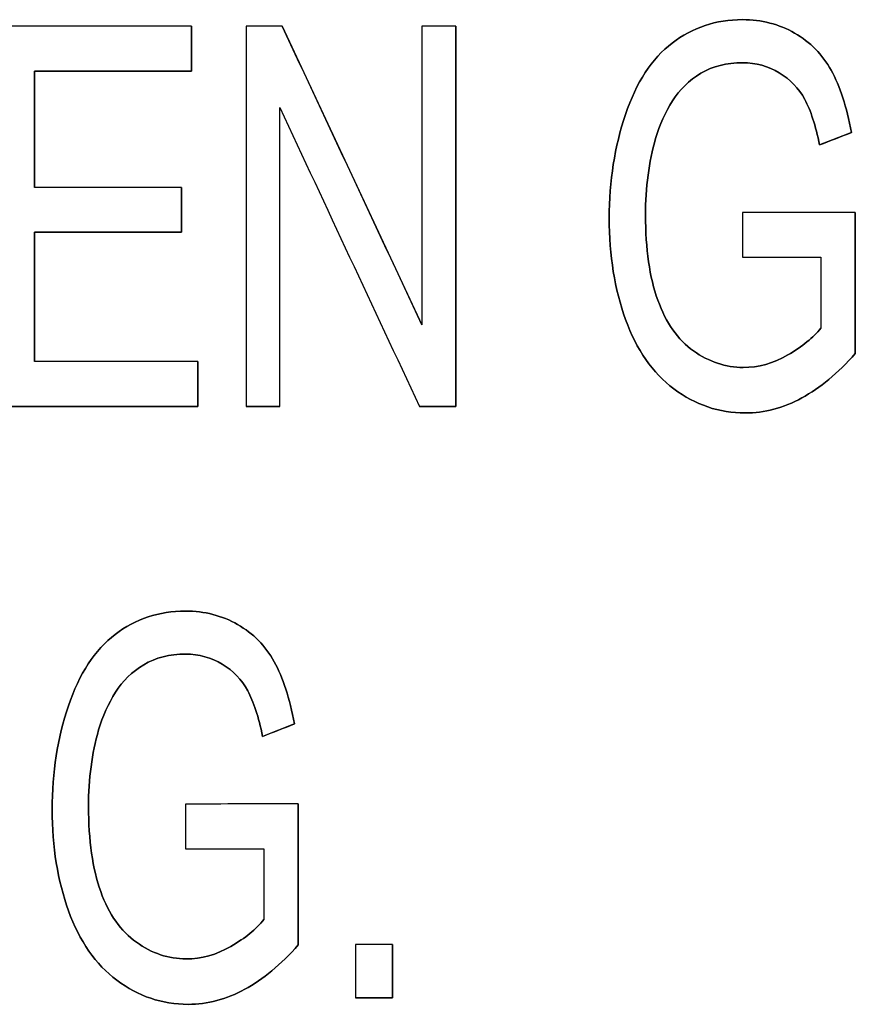
# Model space of a CAD drawing. Units: millimetres. Extents: x -456 to 460, y -164 to 652.
# Drawn here: x -328 to -318, y 101 to 113 of the extents above; entities that cross this region are included whole.
import ezdxf

# ---------------------------------------------------------------- set-up
doc = ezdxf.new("R2010")
doc.units = ezdxf.units.MM
doc.layers.add('Isometric$5', color=7, linetype='Continuous', true_color=0xffffff)
doc.layers.add('Top$1', color=7, linetype='Continuous', true_color=0xffffff)

msp = doc.modelspace()

# ---------------------------------------------------------------- linework, layer by layer
at = {"layer": 'Isometric$5', "color": 3, "linetype": 'Continuous', "lineweight": 25}
for p, q in [((-325.619, 112.525, 1784.275), (-325.619, 111.995, 1784.275)), ((-325.619, 112.525, 1784.575), (-325.619, 112.525, 1784.275)), ((-324.546, 112.525, 1784.275), (-322.892, 108.992, 1784.275)), ((-324.546, 112.525, 1784.575), (-324.546, 112.525, 1784.275)), ((-322.492, 112.525, 1784.275), (-322.492, 108.025, 1784.275)), ((-322.492, 112.525, 1784.575), (-322.492, 112.525, 1784.275)), ((-327.48, 111.995, 1784.275), (-327.48, 110.616, 1784.275)), ((-325.619, 111.995, 1784.275), (-327.48, 111.995, 1784.275)), ((-327.48, 111.995, 1784.575), (-327.48, 111.995, 1784.275)), ((-325.619, 111.995, 1784.575), (-325.619, 111.995, 1784.275)), ((-317.808, 111.267, 1784.275), (-318.184, 111.12, 1784.275)), ((-317.808, 111.267, 1784.575), (-317.808, 111.267, 1784.275)), ((-318.184, 111.12, 1784.575), (-318.184, 111.12, 1784.275)), ((-325.737, 110.616, 1784.275), (-325.737, 110.088, 1784.275)), ((-325.737, 110.616, 1784.575), (-325.737, 110.616, 1784.275)), ((-317.761, 110.321, 1784.275), (-317.761, 108.652, 1784.275)), ((-317.761, 110.321, 1784.575), (-317.761, 110.321, 1784.275)), ((-327.48, 110.088, 1784.275), (-327.48, 108.556, 1784.275)), ((-325.737, 110.088, 1784.275), (-327.48, 110.088, 1784.275)), ((-327.48, 110.088, 1784.575), (-327.48, 110.088, 1784.275)), ((-325.737, 110.088, 1784.575), (-325.737, 110.088, 1784.275)), ((-319.095, 109.79, 1784.575), (-319.095, 109.79, 1784.275)), ((-317.761, 108.652, 1784.575), (-317.761, 108.652, 1784.275)), ((-325.546, 108.556, 1784.275), (-325.546, 108.025, 1784.275)), ((-325.546, 108.556, 1784.575), (-325.546, 108.556, 1784.275)), ((-325.546, 108.025, 1784.275), (-327.896, 108.025, 1784.275)), ((-325.546, 108.025, 1784.575), (-325.546, 108.025, 1784.275)), ((-324.575, 108.025, 1784.275), (-324.974, 108.025, 1784.275)), ((-324.974, 108.025, 1784.575), (-324.974, 108.025, 1784.275)), ((-324.575, 108.025, 1784.575), (-324.575, 108.025, 1784.275)), ((-322.492, 108.025, 1784.275), (-322.92, 108.025, 1784.275)), ((-322.92, 108.025, 1784.575), (-322.92, 108.025, 1784.275)), ((-322.492, 108.025, 1784.575), (-322.492, 108.025, 1784.275)), ((-324.402, 104.267, 1784.275), (-324.779, 104.12, 1784.275)), ((-324.402, 104.267, 1784.575), (-324.402, 104.267, 1784.275)), ((-324.779, 104.12, 1784.575), (-324.779, 104.12, 1784.275)), ((-324.356, 103.321, 1784.275), (-324.356, 101.652, 1784.275)), ((-324.356, 103.321, 1784.575), (-324.356, 103.321, 1784.275)), ((-325.689, 102.79, 1784.575), (-325.689, 102.79, 1784.275)), ((-324.356, 101.652, 1784.575), (-324.356, 101.652, 1784.275)), ((-323.239, 101.655, 1784.275), (-323.239, 101.025, 1784.275)), ((-323.239, 101.655, 1784.575), (-323.239, 101.655, 1784.275)), ((-323.239, 101.025, 1784.275), (-323.68, 101.025, 1784.275)), ((-323.68, 101.025, 1784.575), (-323.68, 101.025, 1784.275)), ((-323.239, 101.025, 1784.575), (-323.239, 101.025, 1784.275))]:
    msp.add_line(p, q, dxfattribs=at)
at = {"layer": 'Isometric$5', "color": 2, "linetype": 'Continuous', "lineweight": 13}
for p, q in [((-324.575, 111.562, 1784.275), (-324.575, 108.025, 1784.275)), ((-318.169, 109.79, 1784.275), (-319.095, 109.79, 1784.275)), ((-324.763, 102.79, 1784.275), (-325.689, 102.79, 1784.275))]:
    msp.add_line(p, q, dxfattribs=at)
at = {"layer": 'Isometric$5', "color": 3, "linetype": 'Continuous', "lineweight": 25}
for points, knots in [([(-317.761, 108.652, 1784.275), (-317.966, 108.418, 1784.275), (-318.178, 108.244, 1784.275), (-318.612, 108.007, 1784.275), (-318.836, 107.948, 1784.275), (-319.375, 107.948, 1784.275), (-319.655, 108.043, 1784.275), (-320.161, 108.421, 1784.275), (-320.352, 108.695, 1784.275), (-320.61, 109.412, 1784.275), (-320.674, 109.812, 1784.275), (-320.674, 110.692, 1784.275), (-320.611, 111.1, 1784.275), (-320.354, 111.86, 1784.275), (-320.17, 112.142, 1784.275), (-319.688, 112.511, 1784.275), (-319.411, 112.603, 1784.275), (-318.869, 112.603, 1784.275), (-318.664, 112.549, 1784.275), (-318.296, 112.339, 1784.275), (-318.151, 112.192, 1784.275), (-317.942, 111.815, 1784.275), (-317.863, 111.57, 1784.275), (-317.808, 111.267, 1784.275)], [0, 0, 0, 0, 0.077104, 0.077104, 0.15438, 0.15438, 0.258865, 0.258865, 0.362909, 0.362909, 0.466953, 0.466953, 0.569913, 0.569913, 0.672873, 0.672873, 0.775834, 0.775834, 0.850738, 0.850738, 0.925195, 0.925195, 1, 1, 1, 1]), ([(-317.808, 111.267, 1784.575), (-317.863, 111.57, 1784.575), (-317.942, 111.815, 1784.575), (-318.151, 112.192, 1784.575), (-318.296, 112.339, 1784.575), (-318.664, 112.549, 1784.575), (-318.869, 112.603, 1784.575), (-319.411, 112.603, 1784.575), (-319.688, 112.511, 1784.575), (-320.17, 112.142, 1784.575), (-320.354, 111.86, 1784.575), (-320.611, 111.1, 1784.575), (-320.674, 110.692, 1784.575), (-320.674, 109.812, 1784.575), (-320.61, 109.412, 1784.575), (-320.352, 108.695, 1784.575), (-320.161, 108.421, 1784.575), (-319.655, 108.043, 1784.575), (-319.375, 107.948, 1784.575), (-318.836, 107.948, 1784.575), (-318.612, 108.007, 1784.575), (-318.178, 108.244, 1784.575), (-317.966, 108.418, 1784.575), (-317.761, 108.652, 1784.575)], [0, 0, 0, 0, 0.074805, 0.074805, 0.149262, 0.149262, 0.224166, 0.224166, 0.327127, 0.327127, 0.430087, 0.430087, 0.533047, 0.533047, 0.637091, 0.637091, 0.741135, 0.741135, 0.84562, 0.84562, 0.922896, 0.922896, 1, 1, 1, 1]), ([(-318.184, 111.12, 1784.275), (-318.231, 111.349, 1784.275), (-318.289, 111.529, 1784.275), (-318.431, 111.791, 1784.275), (-318.531, 111.895, 1784.275), (-318.792, 112.053, 1784.275), (-318.936, 112.093, 1784.275), (-319.286, 112.093, 1784.275), (-319.45, 112.052, 1784.275), (-319.728, 111.885, 1784.275), (-319.84, 111.776, 1784.275), (-320.011, 111.507, 1784.275), (-320.078, 111.358, 1784.275), (-320.205, 110.918, 1784.275), (-320.245, 110.616, 1784.275), (-320.245, 109.889, 1784.275), (-320.196, 109.554, 1784.275), (-320.003, 109.013, 1784.275), (-319.862, 108.814, 1784.275), (-319.493, 108.552, 1784.275), (-319.296, 108.486, 1784.275), (-318.908, 108.486, 1784.275), (-318.732, 108.535, 1784.275), (-318.388, 108.733, 1784.275), (-318.258, 108.839, 1784.275), (-318.169, 108.952, 1784.275)], [0, 0, 0, 0, 0.04816, 0.04816, 0.096443, 0.096443, 0.144915, 0.144915, 0.203229, 0.203229, 0.261294, 0.261294, 0.319359, 0.319359, 0.418463, 0.418463, 0.541113, 0.541113, 0.663763, 0.663763, 0.786774, 0.786774, 0.893575, 0.893575, 1, 1, 1, 1]), ([(-318.169, 108.952, 1784.575), (-318.258, 108.839, 1784.575), (-318.388, 108.733, 1784.575), (-318.732, 108.535, 1784.575), (-318.908, 108.486, 1784.575), (-319.296, 108.486, 1784.575), (-319.493, 108.552, 1784.575), (-319.862, 108.814, 1784.575), (-320.003, 109.013, 1784.575), (-320.196, 109.554, 1784.575), (-320.245, 109.889, 1784.575), (-320.245, 110.616, 1784.575), (-320.205, 110.918, 1784.575), (-320.078, 111.358, 1784.575), (-320.011, 111.507, 1784.575), (-319.84, 111.776, 1784.575), (-319.728, 111.885, 1784.575), (-319.45, 112.052, 1784.575), (-319.286, 112.093, 1784.575), (-318.936, 112.093, 1784.575), (-318.792, 112.053, 1784.575), (-318.531, 111.895, 1784.575), (-318.431, 111.791, 1784.575), (-318.289, 111.529, 1784.575), (-318.231, 111.349, 1784.575), (-318.184, 111.12, 1784.575)], [0, 0, 0, 0, 0.106425, 0.106425, 0.213226, 0.213226, 0.336237, 0.336237, 0.458887, 0.458887, 0.581537, 0.581537, 0.680641, 0.680641, 0.738706, 0.738706, 0.796771, 0.796771, 0.855085, 0.855085, 0.903557, 0.903557, 0.95184, 0.95184, 1, 1, 1, 1]), ([(-324.356, 101.652, 1784.275), (-324.56, 101.418, 1784.275), (-324.772, 101.244, 1784.275), (-325.207, 101.007, 1784.275), (-325.431, 100.948, 1784.275), (-325.969, 100.948, 1784.275), (-326.25, 101.043, 1784.275), (-326.755, 101.421, 1784.275), (-326.946, 101.695, 1784.275), (-327.204, 102.412, 1784.275), (-327.269, 102.812, 1784.275), (-327.269, 103.692, 1784.275), (-327.205, 104.1, 1784.275), (-326.949, 104.86, 1784.275), (-326.764, 105.142, 1784.275), (-326.282, 105.511, 1784.275), (-326.005, 105.603, 1784.275), (-325.464, 105.603, 1784.275), (-325.258, 105.549, 1784.275), (-324.89, 105.339, 1784.275), (-324.745, 105.192, 1784.275), (-324.536, 104.815, 1784.275), (-324.457, 104.57, 1784.275), (-324.402, 104.267, 1784.275)], [0, 0, 0, 0, 0.077104, 0.077104, 0.15438, 0.15438, 0.258865, 0.258865, 0.362909, 0.362909, 0.466953, 0.466953, 0.569913, 0.569913, 0.672873, 0.672873, 0.775834, 0.775834, 0.850738, 0.850738, 0.925195, 0.925195, 1, 1, 1, 1]), ([(-324.402, 104.267, 1784.575), (-324.457, 104.57, 1784.575), (-324.536, 104.815, 1784.575), (-324.745, 105.192, 1784.575), (-324.89, 105.339, 1784.575), (-325.258, 105.549, 1784.575), (-325.464, 105.603, 1784.575), (-326.005, 105.603, 1784.575), (-326.282, 105.511, 1784.575), (-326.764, 105.142, 1784.575), (-326.949, 104.86, 1784.575), (-327.205, 104.1, 1784.575), (-327.269, 103.692, 1784.575), (-327.269, 102.812, 1784.575), (-327.204, 102.412, 1784.575), (-326.946, 101.695, 1784.575), (-326.755, 101.421, 1784.575), (-326.25, 101.043, 1784.575), (-325.969, 100.948, 1784.575), (-325.431, 100.948, 1784.575), (-325.207, 101.007, 1784.575), (-324.772, 101.244, 1784.575), (-324.56, 101.418, 1784.575), (-324.356, 101.652, 1784.575)], [0, 0, 0, 0, 0.074805, 0.074805, 0.149262, 0.149262, 0.224166, 0.224166, 0.327127, 0.327127, 0.430087, 0.430087, 0.533047, 0.533047, 0.637091, 0.637091, 0.741135, 0.741135, 0.84562, 0.84562, 0.922896, 0.922896, 1, 1, 1, 1]), ([(-324.779, 104.12, 1784.275), (-324.825, 104.349, 1784.275), (-324.884, 104.529, 1784.275), (-325.025, 104.791, 1784.275), (-325.126, 104.895, 1784.275), (-325.386, 105.053, 1784.275), (-325.53, 105.093, 1784.275), (-325.88, 105.093, 1784.275), (-326.045, 105.052, 1784.275), (-326.323, 104.885, 1784.275), (-326.435, 104.776, 1784.275), (-326.605, 104.507, 1784.275), (-326.672, 104.358, 1784.275), (-326.799, 103.918, 1784.275), (-326.839, 103.616, 1784.275), (-326.839, 102.889, 1784.275), (-326.791, 102.554, 1784.275), (-326.597, 102.013, 1784.275), (-326.456, 101.814, 1784.275), (-326.087, 101.552, 1784.275), (-325.891, 101.486, 1784.275), (-325.502, 101.486, 1784.275), (-325.326, 101.535, 1784.275), (-324.982, 101.733, 1784.275), (-324.852, 101.839, 1784.275), (-324.763, 101.952, 1784.275)], [0, 0, 0, 0, 0.04816, 0.04816, 0.096443, 0.096443, 0.144915, 0.144915, 0.203229, 0.203229, 0.261294, 0.261294, 0.319359, 0.319359, 0.418463, 0.418463, 0.541113, 0.541113, 0.663763, 0.663763, 0.786774, 0.786774, 0.893575, 0.893575, 1, 1, 1, 1]), ([(-324.763, 101.952, 1784.575), (-324.852, 101.839, 1784.575), (-324.982, 101.733, 1784.575), (-325.326, 101.535, 1784.575), (-325.502, 101.486, 1784.575), (-325.891, 101.486, 1784.575), (-326.087, 101.552, 1784.575), (-326.456, 101.814, 1784.575), (-326.597, 102.013, 1784.575), (-326.791, 102.554, 1784.575), (-326.839, 102.889, 1784.575), (-326.839, 103.616, 1784.575), (-326.799, 103.918, 1784.575), (-326.672, 104.358, 1784.575), (-326.605, 104.507, 1784.575), (-326.435, 104.776, 1784.575), (-326.323, 104.885, 1784.575), (-326.045, 105.052, 1784.575), (-325.88, 105.093, 1784.575), (-325.53, 105.093, 1784.575), (-325.386, 105.053, 1784.575), (-325.126, 104.895, 1784.575), (-325.025, 104.791, 1784.575), (-324.884, 104.529, 1784.575), (-324.825, 104.349, 1784.575), (-324.779, 104.12, 1784.575)], [0, 0, 0, 0, 0.106425, 0.106425, 0.213226, 0.213226, 0.336237, 0.336237, 0.458887, 0.458887, 0.581537, 0.581537, 0.680641, 0.680641, 0.738706, 0.738706, 0.796771, 0.796771, 0.855085, 0.855085, 0.903557, 0.903557, 0.95184, 0.95184, 1, 1, 1, 1])]:
    msp.add_open_spline(points, degree=3, knots=knots, dxfattribs=at)
for points in [[(-325.619, 112.525, 1784.575), (-326.378, 112.525, 1784.575), (-327.137, 112.525, 1784.575), (-327.896, 112.525, 1784.575)], [(-325.619, 111.995, 1784.575), (-325.619, 112.172, 1784.575), (-325.619, 112.349, 1784.575), (-325.619, 112.525, 1784.575)], [(-324.546, 112.525, 1784.575), (-324.689, 112.525, 1784.575), (-324.832, 112.525, 1784.575), (-324.974, 112.525, 1784.575)], [(-324.974, 112.525, 1784.575), (-324.974, 111.025, 1784.575), (-324.974, 109.525, 1784.575), (-324.974, 108.025, 1784.575)], [(-322.892, 108.992, 1784.575), (-323.443, 110.17, 1784.575), (-323.995, 111.348, 1784.575), (-324.546, 112.525, 1784.575)], [(-322.892, 112.525, 1784.575), (-322.892, 111.348, 1784.575), (-322.892, 110.17, 1784.575), (-322.892, 108.992, 1784.575)], [(-322.492, 112.525, 1784.575), (-322.626, 112.525, 1784.575), (-322.759, 112.525, 1784.575), (-322.892, 112.525, 1784.575)], [(-322.492, 108.025, 1784.575), (-322.492, 109.525, 1784.575), (-322.492, 111.025, 1784.575), (-322.492, 112.525, 1784.575)], [(-327.48, 111.995, 1784.575), (-326.859, 111.995, 1784.575), (-326.239, 111.995, 1784.575), (-325.619, 111.995, 1784.575)], [(-327.48, 110.616, 1784.575), (-327.48, 111.075, 1784.575), (-327.48, 111.535, 1784.575), (-327.48, 111.995, 1784.575)], [(-324.575, 111.562, 1784.575), (-324.023, 110.383, 1784.575), (-323.472, 109.204, 1784.575), (-322.92, 108.025, 1784.575)], [(-324.575, 108.025, 1784.575), (-324.575, 109.204, 1784.575), (-324.575, 110.383, 1784.575), (-324.575, 111.562, 1784.575)], [(-318.184, 111.12, 1784.575), (-318.059, 111.169, 1784.575), (-317.933, 111.218, 1784.575), (-317.808, 111.267, 1784.575)], [(-325.737, 110.616, 1784.575), (-326.318, 110.616, 1784.575), (-326.899, 110.616, 1784.575), (-327.48, 110.616, 1784.575)], [(-325.737, 110.088, 1784.575), (-325.737, 110.264, 1784.575), (-325.737, 110.44, 1784.575), (-325.737, 110.616, 1784.575)], [(-317.761, 110.321, 1784.575), (-318.206, 110.32, 1784.575), (-318.65, 110.319, 1784.575), (-319.095, 110.319, 1784.575)], [(-319.095, 110.319, 1784.575), (-319.095, 110.143, 1784.575), (-319.095, 109.966, 1784.575), (-319.095, 109.79, 1784.575)], [(-317.761, 108.652, 1784.575), (-317.761, 109.208, 1784.575), (-317.761, 109.765, 1784.575), (-317.761, 110.321, 1784.575)], [(-327.48, 110.088, 1784.575), (-326.899, 110.088, 1784.575), (-326.318, 110.088, 1784.575), (-325.737, 110.088, 1784.575)], [(-327.48, 108.556, 1784.575), (-327.48, 109.067, 1784.575), (-327.48, 109.578, 1784.575), (-327.48, 110.088, 1784.575)], [(-319.095, 109.79, 1784.575), (-318.786, 109.79, 1784.575), (-318.478, 109.79, 1784.575), (-318.169, 109.79, 1784.575)], [(-318.169, 109.79, 1784.575), (-318.169, 109.511, 1784.575), (-318.169, 109.232, 1784.575), (-318.169, 108.952, 1784.575)], [(-325.546, 108.556, 1784.575), (-326.19, 108.556, 1784.575), (-326.835, 108.556, 1784.575), (-327.48, 108.556, 1784.575)], [(-325.546, 108.025, 1784.575), (-325.546, 108.202, 1784.575), (-325.546, 108.379, 1784.575), (-325.546, 108.556, 1784.575)], [(-327.896, 108.025, 1784.575), (-327.113, 108.025, 1784.575), (-326.329, 108.025, 1784.575), (-325.546, 108.025, 1784.575)], [(-324.974, 108.025, 1784.575), (-324.841, 108.025, 1784.575), (-324.708, 108.025, 1784.575), (-324.575, 108.025, 1784.575)], [(-322.92, 108.025, 1784.575), (-322.778, 108.025, 1784.575), (-322.635, 108.025, 1784.575), (-322.492, 108.025, 1784.575)], [(-324.779, 104.12, 1784.575), (-324.653, 104.169, 1784.575), (-324.528, 104.218, 1784.575), (-324.402, 104.267, 1784.575)], [(-324.356, 103.321, 1784.575), (-324.8, 103.32, 1784.575), (-325.245, 103.319, 1784.575), (-325.689, 103.319, 1784.575)], [(-325.689, 103.319, 1784.575), (-325.689, 103.143, 1784.575), (-325.689, 102.966, 1784.575), (-325.689, 102.79, 1784.575)], [(-324.356, 101.652, 1784.575), (-324.356, 102.208, 1784.575), (-324.356, 102.765, 1784.575), (-324.356, 103.321, 1784.575)], [(-325.689, 102.79, 1784.575), (-325.381, 102.79, 1784.575), (-325.072, 102.79, 1784.575), (-324.763, 102.79, 1784.575)], [(-324.763, 102.79, 1784.575), (-324.763, 102.511, 1784.575), (-324.763, 102.232, 1784.575), (-324.763, 101.952, 1784.575)], [(-323.239, 101.655, 1784.575), (-323.386, 101.655, 1784.575), (-323.533, 101.655, 1784.575), (-323.68, 101.655, 1784.575)], [(-323.68, 101.655, 1784.575), (-323.68, 101.445, 1784.575), (-323.68, 101.235, 1784.575), (-323.68, 101.025, 1784.575)], [(-323.239, 101.025, 1784.575), (-323.239, 101.235, 1784.575), (-323.239, 101.445, 1784.575), (-323.239, 101.655, 1784.575)], [(-323.68, 101.025, 1784.575), (-323.533, 101.025, 1784.575), (-323.386, 101.025, 1784.575), (-323.239, 101.025, 1784.575)]]:
    msp.add_open_spline(points, degree=3, dxfattribs=at)
at = {"layer": 'Top$1', "color": 3, "linetype": 'Continuous', "lineweight": 25}
for points, knots in [([(-317.808, 111.267, 1784.575), (-317.863, 111.57, 1784.575), (-317.942, 111.815, 1784.575), (-318.151, 112.192, 1784.575), (-318.296, 112.339, 1784.575), (-318.664, 112.549, 1784.575), (-318.869, 112.603, 1784.575), (-319.411, 112.603, 1784.575), (-319.688, 112.511, 1784.575), (-320.17, 112.142, 1784.575), (-320.354, 111.86, 1784.575), (-320.611, 111.1, 1784.575), (-320.674, 110.692, 1784.575), (-320.674, 109.812, 1784.575), (-320.61, 109.412, 1784.575), (-320.352, 108.695, 1784.575), (-320.161, 108.421, 1784.575), (-319.655, 108.043, 1784.575), (-319.375, 107.948, 1784.575), (-318.836, 107.948, 1784.575), (-318.612, 108.007, 1784.575), (-318.178, 108.244, 1784.575), (-317.966, 108.418, 1784.575), (-317.761, 108.652, 1784.575)], [0, 0, 0, 0, 0.074805, 0.074805, 0.149262, 0.149262, 0.224166, 0.224166, 0.327127, 0.327127, 0.430087, 0.430087, 0.533047, 0.533047, 0.637091, 0.637091, 0.741135, 0.741135, 0.84562, 0.84562, 0.922896, 0.922896, 1, 1, 1, 1]), ([(-318.169, 108.952, 1784.575), (-318.258, 108.839, 1784.575), (-318.388, 108.733, 1784.575), (-318.732, 108.535, 1784.575), (-318.908, 108.486, 1784.575), (-319.296, 108.486, 1784.575), (-319.493, 108.552, 1784.575), (-319.862, 108.814, 1784.575), (-320.003, 109.013, 1784.575), (-320.196, 109.554, 1784.575), (-320.245, 109.889, 1784.575), (-320.245, 110.616, 1784.575), (-320.205, 110.918, 1784.575), (-320.078, 111.358, 1784.575), (-320.011, 111.507, 1784.575), (-319.84, 111.776, 1784.575), (-319.728, 111.885, 1784.575), (-319.45, 112.052, 1784.575), (-319.286, 112.093, 1784.575), (-318.936, 112.093, 1784.575), (-318.792, 112.053, 1784.575), (-318.531, 111.895, 1784.575), (-318.431, 111.791, 1784.575), (-318.289, 111.529, 1784.575), (-318.231, 111.349, 1784.575), (-318.184, 111.12, 1784.575)], [0, 0, 0, 0, 0.106425, 0.106425, 0.213226, 0.213226, 0.336237, 0.336237, 0.458887, 0.458887, 0.581537, 0.581537, 0.680641, 0.680641, 0.738706, 0.738706, 0.796771, 0.796771, 0.855085, 0.855085, 0.903557, 0.903557, 0.95184, 0.95184, 1, 1, 1, 1]), ([(-324.402, 104.267, 1784.575), (-324.457, 104.57, 1784.575), (-324.536, 104.815, 1784.575), (-324.745, 105.192, 1784.575), (-324.89, 105.339, 1784.575), (-325.258, 105.549, 1784.575), (-325.464, 105.603, 1784.575), (-326.005, 105.603, 1784.575), (-326.282, 105.511, 1784.575), (-326.764, 105.142, 1784.575), (-326.949, 104.86, 1784.575), (-327.205, 104.1, 1784.575), (-327.269, 103.692, 1784.575), (-327.269, 102.812, 1784.575), (-327.204, 102.412, 1784.575), (-326.946, 101.695, 1784.575), (-326.755, 101.421, 1784.575), (-326.25, 101.043, 1784.575), (-325.969, 100.948, 1784.575), (-325.431, 100.948, 1784.575), (-325.207, 101.007, 1784.575), (-324.772, 101.244, 1784.575), (-324.56, 101.418, 1784.575), (-324.356, 101.652, 1784.575)], [0, 0, 0, 0, 0.074805, 0.074805, 0.149262, 0.149262, 0.224166, 0.224166, 0.327127, 0.327127, 0.430087, 0.430087, 0.533047, 0.533047, 0.637091, 0.637091, 0.741135, 0.741135, 0.84562, 0.84562, 0.922896, 0.922896, 1, 1, 1, 1]), ([(-324.763, 101.952, 1784.575), (-324.852, 101.839, 1784.575), (-324.982, 101.733, 1784.575), (-325.326, 101.535, 1784.575), (-325.502, 101.486, 1784.575), (-325.891, 101.486, 1784.575), (-326.087, 101.552, 1784.575), (-326.456, 101.814, 1784.575), (-326.597, 102.013, 1784.575), (-326.791, 102.554, 1784.575), (-326.839, 102.889, 1784.575), (-326.839, 103.616, 1784.575), (-326.799, 103.918, 1784.575), (-326.672, 104.358, 1784.575), (-326.605, 104.507, 1784.575), (-326.435, 104.776, 1784.575), (-326.323, 104.885, 1784.575), (-326.045, 105.052, 1784.575), (-325.88, 105.093, 1784.575), (-325.53, 105.093, 1784.575), (-325.386, 105.053, 1784.575), (-325.126, 104.895, 1784.575), (-325.025, 104.791, 1784.575), (-324.884, 104.529, 1784.575), (-324.825, 104.349, 1784.575), (-324.779, 104.12, 1784.575)], [0, 0, 0, 0, 0.106425, 0.106425, 0.213226, 0.213226, 0.336237, 0.336237, 0.458887, 0.458887, 0.581537, 0.581537, 0.680641, 0.680641, 0.738706, 0.738706, 0.796771, 0.796771, 0.855085, 0.855085, 0.903557, 0.903557, 0.95184, 0.95184, 1, 1, 1, 1])]:
    msp.add_open_spline(points, degree=3, knots=knots, dxfattribs=at)
for points in [[(-325.619, 112.525, 1784.575), (-326.378, 112.525, 1784.575), (-327.137, 112.525, 1784.575), (-327.896, 112.525, 1784.575)], [(-325.619, 111.995, 1784.575), (-325.619, 112.172, 1784.575), (-325.619, 112.349, 1784.575), (-325.619, 112.525, 1784.575)], [(-324.546, 112.525, 1784.575), (-324.689, 112.525, 1784.575), (-324.832, 112.525, 1784.575), (-324.974, 112.525, 1784.575)], [(-324.974, 112.525, 1784.575), (-324.974, 111.025, 1784.575), (-324.974, 109.525, 1784.575), (-324.974, 108.025, 1784.575)], [(-322.892, 108.992, 1784.575), (-323.443, 110.17, 1784.575), (-323.995, 111.348, 1784.575), (-324.546, 112.525, 1784.575)], [(-322.892, 112.525, 1784.575), (-322.892, 111.348, 1784.575), (-322.892, 110.17, 1784.575), (-322.892, 108.992, 1784.575)], [(-322.492, 112.525, 1784.575), (-322.626, 112.525, 1784.575), (-322.759, 112.525, 1784.575), (-322.892, 112.525, 1784.575)], [(-322.492, 108.025, 1784.575), (-322.492, 109.525, 1784.575), (-322.492, 111.025, 1784.575), (-322.492, 112.525, 1784.575)], [(-327.48, 111.995, 1784.575), (-326.859, 111.995, 1784.575), (-326.239, 111.995, 1784.575), (-325.619, 111.995, 1784.575)], [(-327.48, 110.616, 1784.575), (-327.48, 111.075, 1784.575), (-327.48, 111.535, 1784.575), (-327.48, 111.995, 1784.575)], [(-324.575, 111.562, 1784.575), (-324.023, 110.383, 1784.575), (-323.472, 109.204, 1784.575), (-322.92, 108.025, 1784.575)], [(-324.575, 108.025, 1784.575), (-324.575, 109.204, 1784.575), (-324.575, 110.383, 1784.575), (-324.575, 111.562, 1784.575)], [(-318.184, 111.12, 1784.575), (-318.059, 111.169, 1784.575), (-317.933, 111.218, 1784.575), (-317.808, 111.267, 1784.575)], [(-325.737, 110.616, 1784.575), (-326.318, 110.616, 1784.575), (-326.899, 110.616, 1784.575), (-327.48, 110.616, 1784.575)], [(-325.737, 110.088, 1784.575), (-325.737, 110.264, 1784.575), (-325.737, 110.44, 1784.575), (-325.737, 110.616, 1784.575)], [(-317.761, 110.321, 1784.575), (-318.206, 110.32, 1784.575), (-318.65, 110.319, 1784.575), (-319.095, 110.319, 1784.575)], [(-319.095, 110.319, 1784.575), (-319.095, 110.143, 1784.575), (-319.095, 109.966, 1784.575), (-319.095, 109.79, 1784.575)], [(-317.761, 108.652, 1784.575), (-317.761, 109.208, 1784.575), (-317.761, 109.765, 1784.575), (-317.761, 110.321, 1784.575)], [(-327.48, 108.556, 1784.575), (-327.48, 109.067, 1784.575), (-327.48, 109.578, 1784.575), (-327.48, 110.088, 1784.575)], [(-327.48, 110.088, 1784.575), (-326.899, 110.088, 1784.575), (-326.318, 110.088, 1784.575), (-325.737, 110.088, 1784.575)], [(-319.095, 109.79, 1784.575), (-318.786, 109.79, 1784.575), (-318.478, 109.79, 1784.575), (-318.169, 109.79, 1784.575)], [(-318.169, 109.79, 1784.575), (-318.169, 109.511, 1784.575), (-318.169, 109.232, 1784.575), (-318.169, 108.952, 1784.575)], [(-325.546, 108.556, 1784.575), (-326.19, 108.556, 1784.575), (-326.835, 108.556, 1784.575), (-327.48, 108.556, 1784.575)], [(-325.546, 108.025, 1784.575), (-325.546, 108.202, 1784.575), (-325.546, 108.379, 1784.575), (-325.546, 108.556, 1784.575)], [(-327.896, 108.025, 1784.575), (-327.113, 108.025, 1784.575), (-326.329, 108.025, 1784.575), (-325.546, 108.025, 1784.575)], [(-324.974, 108.025, 1784.575), (-324.841, 108.025, 1784.575), (-324.708, 108.025, 1784.575), (-324.575, 108.025, 1784.575)], [(-322.92, 108.025, 1784.575), (-322.778, 108.025, 1784.575), (-322.635, 108.025, 1784.575), (-322.492, 108.025, 1784.575)], [(-324.779, 104.12, 1784.575), (-324.653, 104.169, 1784.575), (-324.528, 104.218, 1784.575), (-324.402, 104.267, 1784.575)], [(-324.356, 103.321, 1784.575), (-324.8, 103.32, 1784.575), (-325.245, 103.319, 1784.575), (-325.689, 103.319, 1784.575)], [(-325.689, 103.319, 1784.575), (-325.689, 103.143, 1784.575), (-325.689, 102.966, 1784.575), (-325.689, 102.79, 1784.575)], [(-324.356, 101.652, 1784.575), (-324.356, 102.208, 1784.575), (-324.356, 102.765, 1784.575), (-324.356, 103.321, 1784.575)], [(-325.689, 102.79, 1784.575), (-325.381, 102.79, 1784.575), (-325.072, 102.79, 1784.575), (-324.763, 102.79, 1784.575)], [(-324.763, 102.79, 1784.575), (-324.763, 102.511, 1784.575), (-324.763, 102.232, 1784.575), (-324.763, 101.952, 1784.575)], [(-323.239, 101.655, 1784.575), (-323.386, 101.655, 1784.575), (-323.533, 101.655, 1784.575), (-323.68, 101.655, 1784.575)], [(-323.68, 101.655, 1784.575), (-323.68, 101.445, 1784.575), (-323.68, 101.235, 1784.575), (-323.68, 101.025, 1784.575)], [(-323.239, 101.025, 1784.575), (-323.239, 101.235, 1784.575), (-323.239, 101.445, 1784.575), (-323.239, 101.655, 1784.575)], [(-323.68, 101.025, 1784.575), (-323.533, 101.025, 1784.575), (-323.386, 101.025, 1784.575), (-323.239, 101.025, 1784.575)]]:
    msp.add_open_spline(points, degree=3, dxfattribs=at)

doc.saveas('drawing.dxf')
